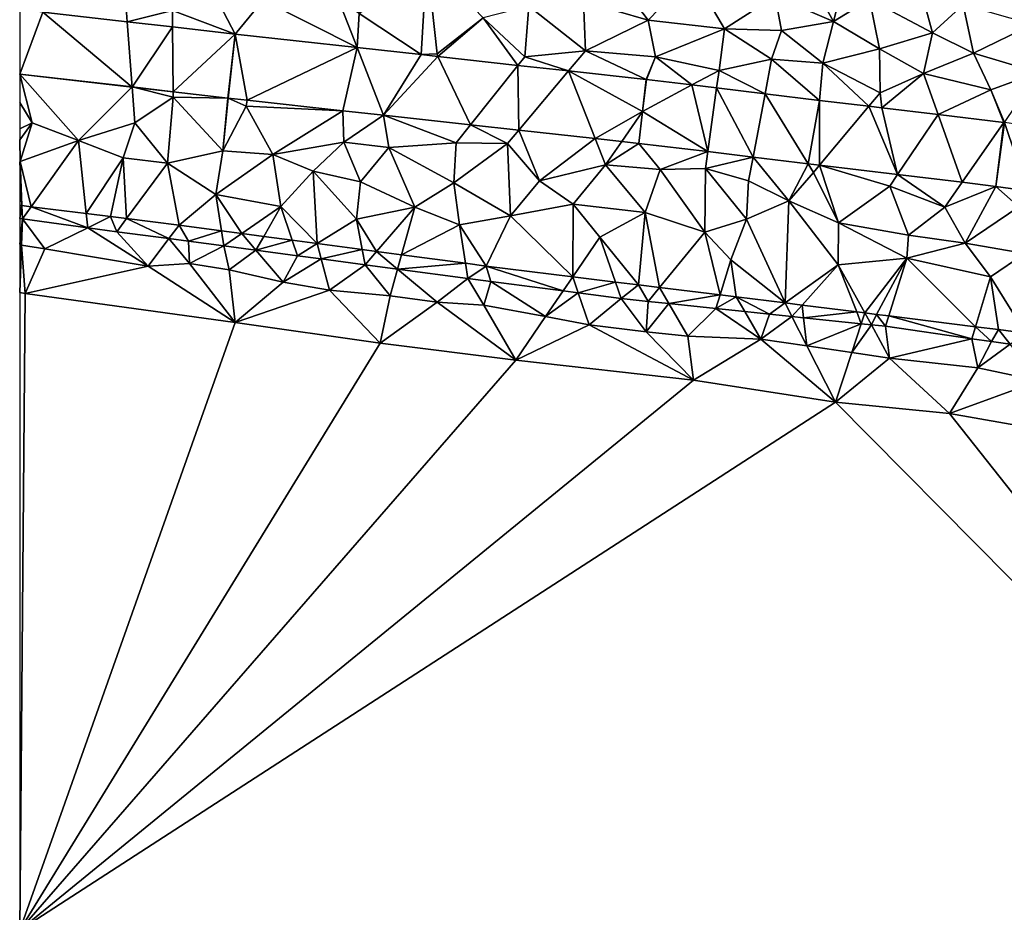
# Model space of a CAD drawing. Extents: x 575983 to 577000, y 6222000 to 6223005.
# Drawn here: x 576000 to 576092, y 6222252 to 6222335 of the extents above; entities that cross this region are included whole.
import ezdxf

# ---------------------------------------------------------------- set-up
doc = ezdxf.new("R2010")
doc.units = 0
doc.header["$MEASUREMENT"] = 0
for name, color, linetype in [('Terraen', 33, 'Continuous'), ('Terraen_vand', 33, 'Continuous'), ('Terraen_vej', 33, 'Continuous')]:
    doc.layers.add(name, color=color, linetype=linetype)

# ---------------------------------------------------------------- blocks, each defined once
blk = doc.blocks.new('1km_6222_576_UTM32_ACAD_1_FMEBLOCK8')
at = {"layer": 'Terraen', "color": 9, "true_color": 0xbbbbbb}
for points in [[(13.49, 1.038, 2.42), (15.43, 8.498, 2.16), (9.88, 7.568, 2.31)], [(13.49, 1.038, 2.42), (16.84, 3.118, 2.46), (15.43, 8.498, 2.16)], [(8.05, 3.408, 2.41), (13.49, 1.038, 2.42), (9.88, 7.568, 2.31)], [(-24.495, 6.858, 2.143), (-25.026, -2.053, 2.256), (-23.51, -1.992, 2.27)], [(-24.495, 6.858, 2.143), (-23.51, -1.992, 2.27), (-19.21, 1.388, 2.23)], [(22.74, -0.022, 2.48), (20.9, 6.728, 2.18), (16.84, 3.118, 2.46)], [(22.74, -0.022, 2.48), (25.6, 2.588, 2.39), (20.9, 6.728, 2.18)], [(-9.84, 2.918, 2.31), (-3.82, 1.178, 2.23), (-7.6, 6.178, 2.35)], [(-3.82, 1.178, 2.23), (0.31, 5.458, 2.43), (-7.6, 6.178, 2.35)], [(3.3, 0.368, 2.22), (0.31, 5.458, 2.43), (-3.82, 1.178, 2.23)], [(3.3, 0.368, 2.22), (8.05, 3.408, 2.41), (0.31, 5.458, 2.43)], [(-42.374, -0.141, 2.195), (-44.85, 4.588, 2.18), (-48.23, 2.068, 2.24)], [(-42.374, -0.141, 2.195), (-39.75, 3.058, 2.2), (-44.85, 4.588, 2.18)], [(-42.374, -0.141, 2.195), (-30.997, -1.394, 2.201), (-39.75, 3.058, 2.2)], [(-30.997, -1.394, 2.201), (-32.74, 3.088, 2.19), (-39.75, 3.058, 2.2)], [(-30.997, -1.394, 2.201), (-30.807, 1.8, 2.178), (-32.74, 3.088, 2.19)], [(-9.66, -1.682, 2.26), (-9.84, 2.918, 2.31), (-14.97, 2.468, 2.2)], [(-9.66, -1.682, 2.26), (-3.82, 1.178, 2.23), (-9.84, 2.918, 2.31)], [(3.3, 0.368, 2.22), (8.63, 0.198, 2.23), (8.05, 3.408, 2.41)], [(8.63, 0.198, 2.23), (13.49, 1.038, 2.42), (8.05, 3.408, 2.41)], [(17.79, -1.522, 2.25), (16.84, 3.118, 2.46), (13.49, 1.038, 2.42)], [(17.79, -1.522, 2.25), (22.74, -0.022, 2.48), (16.84, 3.118, 2.46)], [(-60.337, 1.925, 2.2), (-52.464, 1.02, 2.198), (-52.56, 2.308, 2.24)], [(-52.464, 1.02, 2.198), (-48.23, 2.068, 2.24), (-52.56, 2.308, 2.24)], [(-52.464, 1.02, 2.198), (-48.217, 0.531, 2.197), (-48.23, 2.068, 2.24)], [(-42.374, -0.141, 2.195), (-48.23, 2.068, 2.24), (-48.217, 0.531, 2.197)], [(-15.33, -2.252, 2.27), (-14.97, 2.468, 2.2), (-19.21, 1.388, 2.23)], [(-9.66, -1.682, 2.26), (-14.97, 2.468, 2.2), (-15.33, -2.252, 2.27)], [(26.55, -1.902, 2.36), (25.6, 2.588, 2.39), (22.74, -0.022, 2.48)], [(26.55, -1.902, 2.36), (32.08, 0.758, 2.46), (25.6, 2.588, 2.39)], [(-23.46, -2.225, 2.258), (-19.21, 1.388, 2.23), (-23.51, -1.992, 2.27)], [(-23.46, -2.225, 2.258), (-15.97, -3.051, 2.269), (-19.21, 1.388, 2.23)], [(-15.97, -3.051, 2.269), (-15.33, -2.252, 2.27), (-19.21, 1.388, 2.23)], [(-9.66, -1.682, 2.26), (-3.12, -2.262, 2.28), (-3.82, 1.178, 2.23)], [(-3.12, -2.262, 2.28), (3.3, 0.368, 2.22), (-3.82, 1.178, 2.23)], [(12.5, -2.852, 2.3), (13.49, 1.038, 2.42), (8.63, 0.198, 2.23)], [(12.5, -2.852, 2.3), (17.79, -1.522, 2.25), (13.49, 1.038, 2.42)], [(2.8, -3.532, 2.31), (3.3, 0.368, 2.22), (-3.12, -2.262, 2.28)], [(2.8, -3.532, 2.31), (7.71, -2.472, 2.28), (3.3, 0.368, 2.22)], [(7.71, -2.472, 2.28), (8.63, 0.198, 2.23), (3.3, 0.368, 2.22)], [(12.5, -2.852, 2.3), (8.63, 0.198, 2.23), (7.71, -2.472, 2.28)], [(32.6, -3.732, 2.34), (32.08, 0.758, 2.46), (26.55, -1.902, 2.36)], [(21.88, -3.802, 2.33), (22.74, -0.022, 2.48), (17.79, -1.522, 2.25)], [(21.88, -3.802, 2.33), (26.55, -1.902, 2.36), (22.74, -0.022, 2.48)], [(-11.249, -3.572, 2.276), (-9.66, -1.682, 2.26), (-15.33, -2.252, 2.27)], [(-4.011, -4.37, 2.287), (-9.66, -1.682, 2.26), (-11.249, -3.572, 2.276)], [(-4.011, -4.37, 2.287), (-3.12, -2.262, 2.28), (-9.66, -1.682, 2.26)], [(17.85, -5.622, 2.38), (17.79, -1.522, 2.25), (12.5, -2.852, 2.3)], [(17.85, -5.622, 2.38), (21.88, -3.802, 2.33), (17.79, -1.522, 2.25)], [(-25.026, -2.053, 2.256), (-23.46, -2.225, 2.258), (-23.51, -1.992, 2.27)], [(-15.97, -3.051, 2.269), (-11.249, -3.572, 2.276), (-15.33, -2.252, 2.27)], [(-4.011, -4.37, 2.287), (-3.981, -4.373, 2.287), (-3.12, -2.262, 2.28)], [(-3.981, -4.373, 2.287), (0.27, -4.885, 2.305), (-3.12, -2.262, 2.28)], [(0.27, -4.885, 2.305), (2.8, -3.532, 2.31), (-3.12, -2.262, 2.28)], [(7.097, -5.707, 2.335), (7.71, -2.472, 2.28), (2.8, -3.532, 2.31)], [(7.097, -5.707, 2.335), (12.197, -6.321, 2.356), (7.71, -2.472, 2.28)], [(12.197, -6.321, 2.356), (12.5, -2.852, 2.3), (7.71, -2.472, 2.28)], [(28.17, -5.342, 2.37), (26.55, -1.902, 2.36), (21.88, -3.802, 2.33)], [(32.6, -3.732, 2.34), (26.55, -1.902, 2.36), (28.17, -5.342, 2.37)], [(0.27, -4.885, 2.305), (2.575, -5.163, 2.315), (2.8, -3.532, 2.31)], [(2.575, -5.163, 2.315), (7.097, -5.707, 2.335), (2.8, -3.532, 2.31)], [(12.197, -6.321, 2.356), (16.796, -6.875, 2.376), (12.5, -2.852, 2.3)], [(16.796, -6.875, 2.376), (17.85, -5.622, 2.38), (12.5, -2.852, 2.3)], [(-62.5, -3.866, 2.118), (-61.33, -8.422, 2.03), (-57.02, -10.082, 2.04)], [(-62.5, -3.866, 2.118), (-62.5, -6.509, 2.067), (-61.33, -8.422, 2.03)], [(-62.5, -3.866, 2.118), (-57.02, -10.082, 2.04), (-52.01, -5.072, 2.136)], [(-4.011, -4.37, 2.287), (-4.34, -7.352, 2.301), (-3.981, -4.373, 2.287)], [(17.995, -7.019, 2.381), (21.88, -3.802, 2.33), (17.85, -5.622, 2.38)], [(17.995, -7.019, 2.381), (23.252, -7.652, 2.404), (21.88, -3.802, 2.33)], [(23.252, -7.652, 2.404), (28.17, -5.342, 2.37), (21.88, -3.802, 2.33)], [(29.473, -8.402, 2.43), (32.6, -3.732, 2.34), (28.17, -5.342, 2.37)], [(-52.01, -5.072, 2.136), (-57.02, -10.082, 2.04), (-51.76, -8.422, 2.06)], [(-52.01, -5.072, 2.136), (-51.76, -8.422, 2.06), (-48.16, -6.012, 2.12)], [(-48.164, -5.514, 2.142), (-52.01, -5.072, 2.136), (-48.16, -6.012, 2.12)], [(-43.053, -6.102, 2.151), (-48.164, -5.514, 2.142), (-48.16, -6.012, 2.12)], [(29.409, -8.393, 2.43), (28.17, -5.342, 2.37), (23.252, -7.652, 2.404)], [(29.409, -8.393, 2.43), (29.473, -8.402, 2.43), (28.17, -5.342, 2.37)], [(-48.71, -12.192, 2.14), (-48.16, -6.012, 2.12), (-51.76, -8.422, 2.06)], [(-48.71, -12.192, 2.14), (-43.52, -11.032, 2.06), (-48.16, -6.012, 2.12)], [(-43.053, -6.102, 2.151), (-48.16, -6.012, 2.12), (-43.52, -11.032, 2.06)], [(-43.039, -6.104, 2.151), (-43.053, -6.102, 2.151), (-43.52, -11.032, 2.06)], [(-43.039, -6.104, 2.151), (-43.52, -11.032, 2.06), (-41.34, -6.862, 2.15)], [(-43.039, -6.104, 2.151), (-41.34, -6.862, 2.15), (-41.25, -6.301, 2.159)], [(-32.334, -7.283, 2.198), (-41.25, -6.301, 2.159), (-41.34, -6.862, 2.15)], [(16.796, -6.875, 2.376), (17.995, -7.019, 2.381), (17.85, -5.622, 2.38)], [(-62.5, -6.509, 2.067), (-62.5, -8.973, 2.059), (-61.33, -8.422, 2.03)], [(-38.86, -11.372, 2.11), (-41.34, -6.862, 2.15), (-43.52, -11.032, 2.06)], [(-32.334, -7.283, 2.198), (-41.34, -6.862, 2.15), (-38.86, -11.372, 2.11)], [(-32.334, -7.283, 2.198), (-38.86, -11.372, 2.11), (-32.22, -10.212, 2.18)], [(-28.519, -7.704, 2.215), (-32.334, -7.283, 2.198), (-32.22, -10.212, 2.18)], [(-28.519, -7.704, 2.215), (-32.22, -10.212, 2.18), (-28.02, -10.712, 2.21)], [(-28.519, -7.704, 2.215), (-28.519, -7.704, 2.215), (-32.22, -10.212, 2.18)], [(-28.519, -7.704, 2.215), (-21.75, -10.272, 2.25), (-20.41, -8.598, 2.249)], [(-28.519, -7.704, 2.215), (-28.02, -10.712, 2.21), (-21.75, -10.272, 2.25)], [(-62.5, -8.973, 2.059), (-62.5, -9.995, 2.09), (-61.33, -8.422, 2.03)], [(-62.5, -9.995, 2.09), (-62.46, -12.022, 2.15), (-61.33, -8.422, 2.03)], [(-62.46, -12.022, 2.15), (-57.02, -10.082, 2.04), (-61.33, -8.422, 2.03)], [(-57.02, -10.082, 2.04), (-52.85, -11.672, 2.13), (-51.76, -8.422, 2.06)], [(-48.71, -12.192, 2.14), (-51.76, -8.422, 2.06), (-52.85, -11.672, 2.13)], [(-20.41, -8.598, 2.249), (-21.75, -10.272, 2.25), (-16.94, -10.342, 2.27)], [(-15.893, -9.096, 2.269), (-20.41, -8.598, 2.249), (-16.94, -10.342, 2.27)], [(-15.893, -9.096, 2.269), (-16.94, -10.342, 2.27), (-13.95, -13.832, 2.24)], [(-8.764, -9.882, 2.299), (-15.893, -9.096, 2.269), (-13.95, -13.832, 2.24)], [(-62.5, -9.995, 2.09), (-62.5, -11.999, 2.149), (-62.46, -12.022, 2.15)], [(-61.442, -16.255, 2.211), (-57.02, -10.082, 2.04), (-62.46, -12.022, 2.15)], [(-61.442, -16.255, 2.211), (-56.283, -16.891, 2.211), (-57.02, -10.082, 2.04)], [(-56.283, -16.891, 2.211), (-52.85, -11.672, 2.13), (-57.02, -10.082, 2.04)], [(-8.764, -9.882, 2.299), (-13.95, -13.832, 2.24), (-7.8, -12.332, 2.31)], [(-6.288, -10.155, 2.309), (-8.764, -9.882, 2.299), (-7.8, -12.332, 2.31)], [(-48.71, -12.192, 2.14), (-44.17, -15.092, 2.12), (-43.52, -11.032, 2.06)], [(-38.86, -11.372, 2.11), (-43.52, -11.032, 2.06), (-44.17, -15.092, 2.12)], [(-35.09, -12.942, 2.18), (-32.22, -10.212, 2.18), (-38.86, -11.372, 2.11)], [(-35.09, -12.942, 2.18), (-30.69, -13.932, 2.31), (-32.22, -10.212, 2.18)], [(-28.02, -10.712, 2.21), (-32.22, -10.212, 2.18), (-30.69, -13.932, 2.31)], [(-28.02, -10.712, 2.21), (-30.69, -13.932, 2.31), (-25.6, -16.292, 2.16)], [(-21.75, -10.272, 2.25), (-28.02, -10.712, 2.21), (-21.97, -14.022, 2.23)], [(-28.02, -10.712, 2.21), (-25.6, -16.292, 2.16), (-21.97, -14.022, 2.23)], [(-21.75, -10.272, 2.25), (-21.97, -14.022, 2.23), (-16.94, -10.342, 2.27)], [(-16.94, -10.342, 2.27), (-21.97, -14.022, 2.23), (-16.67, -17.102, 2.2)], [(-16.94, -10.342, 2.27), (-16.67, -17.102, 2.2), (-13.95, -13.832, 2.24)], [(-4.684, -10.332, 2.316), (-6.288, -10.155, 2.309), (-7.8, -12.332, 2.31)], [(-4.684, -10.332, 2.316), (-7.8, -12.332, 2.31), (-2.69, -12.772, 2.34)], [(-4.684, -10.332, 2.316), (-2.69, -12.772, 2.34), (1.756, -11.107, 2.358)], [(-54.022, -17.17, 2.211), (-52.85, -11.672, 2.13), (-56.283, -16.891, 2.211)], [(-52.52, -17.355, 2.211), (-52.85, -11.672, 2.13), (-54.022, -17.17, 2.211)], [(-52.52, -17.355, 2.211), (-48.71, -12.192, 2.14), (-52.85, -11.672, 2.13)], [(-38.86, -11.372, 2.11), (-44.17, -15.092, 2.12), (-38.1, -16.222, 2.12)], [(-35.09, -12.942, 2.18), (-38.86, -11.372, 2.11), (-38.1, -16.222, 2.12)], [(1.756, -11.107, 2.358), (-2.69, -12.772, 2.34), (1.54, -12.672, 2.37)], [(5.978, -11.616, 2.386), (1.756, -11.107, 2.358), (1.54, -12.672, 2.37)], [(5.978, -11.616, 2.386), (1.54, -12.672, 2.37), (5.56, -13.822, 2.4)], [(5.978, -11.616, 2.386), (5.56, -13.822, 2.4), (9.31, -15.702, 2.4)], [(11.113, -12.234, 2.42), (5.978, -11.616, 2.386), (9.31, -15.702, 2.4)], [(-62.5, -11.999, 2.149), (-62.5, -12.05, 2.15), (-62.46, -12.022, 2.15)], [(-62.3, -16.149, 2.211), (-62.46, -12.022, 2.15), (-62.5, -12.05, 2.15)], [(-62.5, -16.125, 2.211), (-62.3, -16.149, 2.211), (-62.5, -12.05, 2.15)], [(-61.442, -16.255, 2.211), (-62.46, -12.022, 2.15), (-62.3, -16.149, 2.211)], [(-47.618, -17.959, 2.211), (-48.71, -12.192, 2.14), (-52.52, -17.355, 2.211)], [(-47.618, -17.959, 2.211), (-44.17, -15.092, 2.12), (-48.71, -12.192, 2.14)], [(-13.95, -13.832, 2.24), (-10.83, -16.002, 2.35), (-7.8, -12.332, 2.31)], [(-7.8, -12.332, 2.31), (-10.83, -16.002, 2.35), (-4.08, -16.792, 2.32)], [(-7.8, -12.332, 2.31), (-4.08, -16.792, 2.32), (-2.69, -12.772, 2.34)], [(-2.69, -12.772, 2.34), (-4.08, -16.792, 2.32), (1.49, -18.632, 2.22)], [(1.54, -12.672, 2.37), (-2.69, -12.772, 2.34), (1.49, -18.632, 2.22)], [(1.54, -12.672, 2.37), (1.49, -18.632, 2.22), (5.38, -17.422, 2.45)], [(1.54, -12.672, 2.37), (5.38, -17.422, 2.45), (5.56, -13.822, 2.4)], [(11.113, -12.234, 2.42), (9.31, -15.702, 2.4), (11.61, -13.042, 2.46)], [(12.181, -12.363, 2.428), (11.113, -12.234, 2.42), (11.61, -13.042, 2.46)], [(12.181, -12.363, 2.428), (11.61, -13.042, 2.46), (13.96, -17.762, 2.5)], [(12.181, -12.363, 2.428), (13.96, -17.762, 2.5), (18.75, -14.322, 2.5)], [(19.479, -13.241, 2.476), (12.181, -12.363, 2.428), (18.75, -14.322, 2.5)], [(-34.731, -19.681, 2.231), (-35.09, -12.942, 2.18), (-38.1, -16.222, 2.12)], [(-35.09, -12.942, 2.18), (-31.06, -17.412, 2.13), (-30.69, -13.932, 2.31)], [(-34.731, -19.681, 2.231), (-31.06, -17.412, 2.13), (-35.09, -12.942, 2.18)], [(11.61, -13.042, 2.46), (9.31, -15.702, 2.4), (13.96, -17.762, 2.5)], [(19.479, -13.241, 2.476), (18.75, -14.322, 2.5), (23.88, -16.282, 2.53)], [(25.503, -13.967, 2.516), (19.479, -13.241, 2.476), (23.88, -16.282, 2.53)], [(-30.69, -13.932, 2.31), (-31.06, -17.412, 2.13), (-25.6, -16.292, 2.16)], [(-21.97, -14.022, 2.23), (-25.6, -16.292, 2.16), (-21.43, -17.942, 2.16)], [(-21.97, -14.022, 2.23), (-21.43, -17.942, 2.16), (-16.67, -17.102, 2.2)], [(-13.95, -13.832, 2.24), (-16.67, -17.102, 2.2), (-10.83, -16.002, 2.35)], [(5.56, -13.822, 2.4), (5.38, -17.422, 2.45), (9.31, -15.702, 2.4)], [(18.75, -14.322, 2.5), (13.96, -17.762, 2.5), (20.5, -18.902, 2.56)], [(18.75, -14.322, 2.5), (20.5, -18.902, 2.56), (23.88, -16.282, 2.53)], [(28.659, -14.347, 2.537), (25.503, -13.967, 2.516), (23.88, -16.282, 2.53)], [(28.659, -14.347, 2.537), (23.88, -16.282, 2.53), (25.8, -19.642, 2.6)], [(28.659, -14.347, 2.537), (25.8, -19.642, 2.6), (30.81, -16.272, 2.59)], [(28.659, -14.347, 2.537), (30.81, -16.272, 2.59), (31.601, -14.766, 2.537)], [(-47.618, -17.959, 2.211), (-43.662, -18.488, 2.217), (-44.17, -15.092, 2.12)], [(-41.76, -18.742, 2.22), (-38.1, -16.222, 2.12), (-44.17, -15.092, 2.12)], [(-41.76, -18.742, 2.22), (-44.17, -15.092, 2.12), (-43.662, -18.488, 2.217)], [(-62.5, -16.167, 2.232), (-62.3, -16.149, 2.211), (-62.5, -16.125, 2.211)], [(-62.5, -17.352, 2.777), (-62.252, -17.386, 2.778), (-62.3, -16.149, 2.211)], [(-62.5, -17.352, 2.777), (-62.3, -16.149, 2.211), (-62.5, -16.167, 2.232)], [(-62.252, -17.386, 2.778), (-61.442, -16.255, 2.211), (-62.3, -16.149, 2.211)], [(-62.252, -17.386, 2.778), (-56.14, -18.214, 2.78), (-61.442, -16.255, 2.211)], [(-61.442, -16.255, 2.211), (-56.14, -18.214, 2.78), (-56.283, -16.891, 2.211)], [(-41.76, -18.742, 2.22), (-39.7, -19.017, 2.223), (-38.1, -16.222, 2.12)], [(-37.053, -19.37, 2.228), (-38.1, -16.222, 2.12), (-39.7, -19.017, 2.223)], [(-34.731, -19.681, 2.231), (-38.1, -16.222, 2.12), (-37.053, -19.37, 2.228)], [(-29.173, -20.423, 2.24), (-25.6, -16.292, 2.16), (-31.06, -17.412, 2.13)], [(-29.173, -20.423, 2.24), (-26.836, -20.735, 2.243), (-25.6, -16.292, 2.16)], [(-26.836, -20.735, 2.243), (-21.43, -17.942, 2.16), (-25.6, -16.292, 2.16)], [(-10.86, -22.785, 2.271), (-10.83, -16.002, 2.35), (-16.67, -17.102, 2.2)], [(-10.86, -22.785, 2.271), (-8.34, -19.092, 2.17), (-10.83, -16.002, 2.35)], [(-10.83, -16.002, 2.35), (-8.34, -19.092, 2.17), (-4.08, -16.792, 2.32)], [(8.969, -25.233, 2.31), (9.31, -15.702, 2.4), (5.38, -17.422, 2.45)], [(8.969, -25.233, 2.31), (13.94, -21.672, 2.2), (9.31, -15.702, 2.4)], [(9.31, -15.702, 2.4), (13.94, -21.672, 2.2), (13.96, -17.762, 2.5)], [(23.88, -16.282, 2.53), (20.5, -18.902, 2.56), (25.8, -19.642, 2.6)], [(30.81, -16.272, 2.59), (25.8, -19.642, 2.6), (31.37, -20.612, 2.62)], [(-62.5, -19.753, 2.662), (-62.252, -17.386, 2.778), (-62.5, -17.352, 2.777)], [(-62.5, -19.753, 2.662), (-62.34, -19.848, 2.659), (-62.252, -17.386, 2.778)], [(-62.252, -17.386, 2.778), (-62.34, -19.848, 2.659), (-60.146, -20.188, 2.69)], [(-62.252, -17.386, 2.778), (-60.146, -20.188, 2.69), (-56.14, -18.214, 2.78)], [(-54.022, -17.17, 2.211), (-56.283, -16.891, 2.211), (-56.14, -18.214, 2.78)], [(-53.425, -18.581, 2.781), (-54.022, -17.17, 2.211), (-56.14, -18.214, 2.78)], [(-53.425, -18.581, 2.781), (-52.52, -17.355, 2.211), (-54.022, -17.17, 2.211)], [(-53.425, -18.581, 2.781), (-48.571, -19.226, 2.782), (-52.52, -17.355, 2.211)], [(-47.618, -17.959, 2.211), (-52.52, -17.355, 2.211), (-48.571, -19.226, 2.782)], [(-30.52, -20.243, 2.238), (-31.06, -17.412, 2.13), (-34.731, -19.681, 2.231)], [(-29.173, -20.423, 2.24), (-31.06, -17.412, 2.13), (-30.52, -20.243, 2.238)], [(-18.947, -21.789, 2.256), (-16.67, -17.102, 2.2), (-21.43, -17.942, 2.16)], [(-18.947, -21.789, 2.256), (-10.86, -22.785, 2.271), (-16.67, -17.102, 2.2)], [(-4.707, -23.543, 2.283), (-4.08, -16.792, 2.32), (-8.34, -19.092, 2.17)], [(-4.707, -23.543, 2.283), (-2.747, -23.784, 2.287), (-4.08, -16.792, 2.32)], [(-2.747, -23.784, 2.287), (1.49, -18.632, 2.22), (-4.08, -16.792, 2.32)], [(5.38, -17.422, 2.45), (1.49, -18.632, 2.22), (3.92, -21.202, 2.18)], [(8.969, -25.233, 2.31), (5.38, -17.422, 2.45), (3.92, -21.202, 2.18)], [(-56.14, -18.214, 2.78), (-60.146, -20.188, 2.69), (-50.497, -21.787, 2.682)], [(-53.425, -18.581, 2.781), (-56.14, -18.214, 2.78), (-50.497, -21.787, 2.682)], [(-47.618, -17.959, 2.211), (-48.571, -19.226, 2.782), (-46.75, -19.467, 2.782)], [(-47.618, -17.959, 2.211), (-46.75, -19.467, 2.782), (-43.662, -18.488, 2.217)], [(-20.865, -21.532, 2.253), (-21.43, -17.942, 2.16), (-26.836, -20.735, 2.243)], [(-18.947, -21.789, 2.256), (-21.43, -17.942, 2.16), (-20.865, -21.532, 2.253)], [(13.96, -17.762, 2.5), (13.94, -21.672, 2.2), (20.33, -21.042, 2.28)], [(13.96, -17.762, 2.5), (20.33, -21.042, 2.28), (20.5, -18.902, 2.56)], [(-53.425, -18.581, 2.781), (-50.497, -21.787, 2.682), (-48.571, -19.226, 2.782)], [(-48.571, -19.226, 2.782), (-50.497, -21.787, 2.682), (-46.657, -21.548, 2.383)], [(-46.75, -19.467, 2.782), (-48.571, -19.226, 2.782), (-46.657, -21.548, 2.383)], [(-43.45, -19.905, 2.783), (-43.662, -18.488, 2.217), (-46.75, -19.467, 2.782)], [(-43.45, -19.905, 2.783), (-41.76, -18.742, 2.22), (-43.662, -18.488, 2.217)], [(-43.45, -19.905, 2.783), (-40.437, -20.305, 2.784), (-41.76, -18.742, 2.22)], [(-41.76, -18.742, 2.22), (-40.437, -20.305, 2.784), (-39.7, -19.017, 2.223)], [(-37.053, -19.37, 2.228), (-39.7, -19.017, 2.223), (-40.437, -20.305, 2.784)], [(-6.866, -23.277, 2.279), (-8.34, -19.092, 2.17), (-10.86, -22.785, 2.271)], [(-4.707, -23.543, 2.283), (-8.34, -19.092, 2.17), (-6.866, -23.277, 2.279)], [(2.902, -24.48, 2.297), (1.49, -18.632, 2.22), (-2.747, -23.784, 2.287)], [(2.902, -24.48, 2.297), (3.92, -21.202, 2.18), (1.49, -18.632, 2.22)], [(20.5, -18.902, 2.56), (20.33, -21.042, 2.28), (25.8, -19.642, 2.6)], [(-62.5, -19.823, 2.656), (-62.34, -19.848, 2.659), (-62.5, -19.753, 2.662)], [(-62.5, -24.265, 0), (-62.34, -19.848, 2.659), (-62.5, -19.823, 2.656)], [(-62.34, -19.848, 2.659), (-62.5, -24.265, 0), (-61.981, -24.333, 0)], [(-62.34, -19.848, 2.659), (-61.981, -24.333, 0), (-60.146, -20.188, 2.69)], [(-60.146, -20.188, 2.69), (-61.981, -24.333, 0), (-50.497, -21.787, 2.682)], [(-43.45, -19.905, 2.783), (-46.75, -19.467, 2.782), (-46.657, -21.548, 2.383)], [(-43.45, -19.905, 2.783), (-46.657, -21.548, 2.383), (-42.935, -22.13, 2.318)], [(-43.45, -19.905, 2.783), (-42.935, -22.13, 2.318), (-40.437, -20.305, 2.784)], [(-36.571, -20.818, 2.784), (-37.053, -19.37, 2.228), (-40.437, -20.305, 2.784)], [(-36.571, -20.818, 2.784), (-34.731, -19.681, 2.231), (-37.053, -19.37, 2.228)], [(-36.571, -20.818, 2.784), (-34.352, -21.116, 2.78), (-34.731, -19.681, 2.231)], [(-30.52, -20.243, 2.238), (-34.731, -19.681, 2.231), (-34.352, -21.116, 2.78)], [(25.8, -19.642, 2.6), (20.33, -21.042, 2.28), (28.16, -22.792, 2.27)], [(25.8, -19.642, 2.6), (28.16, -22.792, 2.27), (31.37, -20.612, 2.62)], [(-42.935, -22.13, 2.318), (-37.909, -23.29, 2.476), (-40.437, -20.305, 2.784)], [(-36.571, -20.818, 2.784), (-40.437, -20.305, 2.784), (-37.909, -23.29, 2.476)], [(-36.571, -20.818, 2.784), (-37.909, -23.29, 2.476), (-34.352, -21.116, 2.78)], [(-37.909, -23.29, 2.476), (-33.584, -24.025, 2.628), (-34.352, -21.116, 2.78)], [(-30.248, -21.666, 2.771), (-30.52, -20.243, 2.238), (-34.352, -21.116, 2.78)], [(-30.248, -21.666, 2.771), (-34.352, -21.116, 2.78), (-33.584, -24.025, 2.628)], [(-30.248, -21.666, 2.771), (-29.173, -20.423, 2.24), (-30.52, -20.243, 2.238)], [(-30.248, -21.666, 2.771), (-27.208, -22.073, 2.764), (-29.173, -20.423, 2.24)], [(-29.173, -20.423, 2.24), (-27.208, -22.073, 2.764), (-26.836, -20.735, 2.243)], [(-20.865, -21.532, 2.253), (-26.836, -20.735, 2.243), (-27.208, -22.073, 2.764)], [(16.423, -26.16, 2.326), (20.33, -21.042, 2.28), (13.94, -21.672, 2.2)], [(17.497, -26.293, 2.329), (20.33, -21.042, 2.28), (16.423, -26.16, 2.326)], [(18.658, -26.437, 2.331), (20.33, -21.042, 2.28), (17.497, -26.293, 2.329)], [(26.757, -27.444, 2.348), (20.33, -21.042, 2.28), (18.658, -26.437, 2.331)], [(26.757, -27.444, 2.348), (28.16, -22.792, 2.27), (20.33, -21.042, 2.28)], [(31.419, -28.058, 2.363), (31.37, -20.612, 2.62), (28.16, -22.792, 2.27)], [(-50.497, -21.787, 2.682), (-61.981, -24.333, 0), (-42.382, -27.056, 0)], [(-50.497, -21.787, 2.682), (-42.382, -27.056, 0), (-46.657, -21.548, 2.383)], [(-46.657, -21.548, 2.383), (-42.382, -27.056, 0), (-42.935, -22.13, 2.318)], [(-30.248, -21.666, 2.771), (-33.584, -24.025, 2.628), (-27.911, -24.578, 2.628)], [(-30.248, -21.666, 2.771), (-27.911, -24.578, 2.628), (-27.208, -22.073, 2.764)], [(-20.641, -22.954, 2.75), (-20.865, -21.532, 2.253), (-27.208, -22.073, 2.764)], [(-20.641, -22.954, 2.75), (-18.947, -21.789, 2.256), (-20.865, -21.532, 2.253)], [(-20.641, -22.954, 2.75), (-18.491, -23.234, 2.75), (-18.947, -21.789, 2.256)], [(-11.766, -24.112, 2.751), (-18.947, -21.789, 2.256), (-18.491, -23.234, 2.75)], [(-11.766, -24.112, 2.751), (-10.86, -22.785, 2.271), (-18.947, -21.789, 2.256)], [(4.405, -24.666, 2.3), (3.92, -21.202, 2.18), (2.902, -24.48, 2.297)], [(4.405, -24.666, 2.3), (8.969, -25.233, 2.31), (3.92, -21.202, 2.18)], [(8.969, -25.233, 2.31), (10.566, -25.431, 2.314), (13.94, -21.672, 2.2)], [(15.655, -26.064, 2.325), (13.94, -21.672, 2.2), (10.566, -25.431, 2.314)], [(16.423, -26.16, 2.326), (13.94, -21.672, 2.2), (15.655, -26.064, 2.325)], [(-42.935, -22.13, 2.318), (-42.382, -27.056, 0), (-37.909, -23.29, 2.476)], [(-27.911, -24.578, 2.628), (-23.523, -25.169, 2.54), (-27.208, -22.073, 2.764)], [(-20.641, -22.954, 2.75), (-27.208, -22.073, 2.764), (-23.523, -25.169, 2.54)], [(-20.641, -22.954, 2.75), (-23.523, -25.169, 2.54), (-19.156, -25.434, 2.54)], [(-20.641, -22.954, 2.75), (-19.156, -25.434, 2.54), (-18.491, -23.234, 2.75)], [(-11.766, -24.112, 2.751), (-10.341, -24.298, 2.751), (-10.86, -22.785, 2.271)], [(-6.866, -23.277, 2.279), (-10.86, -22.785, 2.271), (-10.341, -24.298, 2.751)], [(28.908, -27.711, 2.353), (28.16, -22.792, 2.27), (26.757, -27.444, 2.348)], [(28.908, -27.711, 2.353), (31.419, -28.058, 2.363), (28.16, -22.792, 2.27)], [(-37.909, -23.29, 2.476), (-42.382, -27.056, 0), (-33.584, -24.025, 2.628)], [(-18.491, -23.234, 2.75), (-19.156, -25.434, 2.54), (-13.401, -26.508, 2.494)], [(-11.766, -24.112, 2.751), (-18.491, -23.234, 2.75), (-13.401, -26.508, 2.494)], [(-6.322, -24.822, 2.752), (-6.866, -23.277, 2.279), (-10.341, -24.298, 2.751)], [(-6.322, -24.822, 2.752), (-4.707, -23.543, 2.283), (-6.866, -23.277, 2.279)], [(-6.322, -24.822, 2.752), (-3.817, -25.086, 2.752), (-4.707, -23.543, 2.283)], [(-4.707, -23.543, 2.283), (-3.817, -25.086, 2.752), (-2.747, -23.784, 2.287)], [(-3.817, -25.086, 2.752), (-1.871, -25.29, 2.752), (-2.747, -23.784, 2.287)], [(2.902, -24.48, 2.297), (-2.747, -23.784, 2.287), (-1.871, -25.29, 2.752)], [(-33.584, -24.025, 2.628), (-42.382, -27.056, 0), (-28.849, -28.996, 0)], [(-33.584, -24.025, 2.628), (-28.849, -28.996, 0), (-27.911, -24.578, 2.628)], [(-27.911, -24.578, 2.628), (-28.849, -28.996, 0), (-23.523, -25.169, 2.54)], [(-11.766, -24.112, 2.751), (-13.401, -26.508, 2.494), (-10.341, -24.298, 2.751)], [(-13.401, -26.508, 2.494), (-9.322, -27.268, 2.461), (-10.341, -24.298, 2.751)], [(-6.322, -24.822, 2.752), (-10.341, -24.298, 2.751), (-9.322, -27.268, 2.461)], [(-6.322, -24.822, 2.752), (-9.322, -27.268, 2.461), (-4.009, -27.932, 2.373)], [(-6.322, -24.822, 2.752), (-4.009, -27.932, 2.373), (-3.817, -25.086, 2.752)], [(2.507, -25.751, 2.752), (2.902, -24.48, 2.297), (-1.871, -25.29, 2.752)], [(2.507, -25.751, 2.752), (4.405, -24.666, 2.3), (2.902, -24.48, 2.297)], [(2.507, -25.751, 2.752), (5.207, -26.035, 2.752), (4.405, -24.666, 2.3)], [(7.511, -26.277, 2.752), (4.405, -24.666, 2.3), (5.207, -26.035, 2.752)], [(7.511, -26.277, 2.752), (8.969, -25.233, 2.31), (4.405, -24.666, 2.3)], [(-23.523, -25.169, 2.54), (-28.849, -28.996, 0), (-16.174, -30.57, 0)], [(-23.523, -25.169, 2.54), (-16.174, -30.57, 0), (-19.156, -25.434, 2.54)], [(-13.401, -26.508, 2.494), (-19.156, -25.434, 2.54), (-16.174, -30.57, 0)], [(-3.817, -25.086, 2.752), (-4.009, -27.932, 2.373), (-1.871, -25.29, 2.752)], [(-4.009, -27.932, 2.373), (-0.102, -28.335, 2.443), (-1.871, -25.29, 2.752)], [(2.507, -25.751, 2.752), (-1.871, -25.29, 2.752), (-0.102, -28.335, 2.443)], [(7.511, -26.277, 2.752), (9.61, -26.497, 2.752), (8.969, -25.233, 2.31)], [(8.969, -25.233, 2.31), (9.61, -26.497, 2.752), (10.566, -25.431, 2.314)], [(9.61, -26.497, 2.752), (10.701, -26.611, 2.752), (10.566, -25.431, 2.314)], [(15.655, -26.064, 2.325), (10.566, -25.431, 2.314), (10.701, -26.611, 2.752)], [(-13.401, -26.508, 2.494), (-16.174, -30.57, 0), (-9.322, -27.268, 2.461)], [(2.507, -25.751, 2.752), (-0.102, -28.335, 2.443), (6.714, -28.607, 2.439)], [(2.507, -25.751, 2.752), (6.714, -28.607, 2.439), (5.207, -26.035, 2.752)], [(7.511, -26.277, 2.752), (5.207, -26.035, 2.752), (6.714, -28.607, 2.439)], [(7.511, -26.277, 2.752), (6.714, -28.607, 2.439), (9.61, -26.497, 2.752)], [(9.61, -26.497, 2.752), (6.714, -28.607, 2.439), (11, -29.237, 2.526)], [(9.61, -26.497, 2.752), (11, -29.237, 2.526), (10.701, -26.611, 2.752)], [(16.088, -27.173, 2.754), (15.655, -26.064, 2.325), (10.701, -26.611, 2.752)], [(16.088, -27.173, 2.754), (10.701, -26.611, 2.752), (11, -29.237, 2.526)], [(16.423, -26.16, 2.326), (15.655, -26.064, 2.325), (16.088, -27.173, 2.754)], [(17.039, -27.273, 2.754), (16.423, -26.16, 2.326), (16.088, -27.173, 2.754)], [(17.497, -26.293, 2.329), (16.423, -26.16, 2.326), (17.039, -27.273, 2.754)], [(18.357, -27.411, 2.754), (17.497, -26.293, 2.329), (17.039, -27.273, 2.754)], [(18.357, -27.411, 2.754), (18.658, -26.437, 2.331), (17.497, -26.293, 2.329)], [(18.357, -27.411, 2.754), (26.419, -28.564, 2.754), (18.658, -26.437, 2.331)], [(26.419, -28.564, 2.754), (26.757, -27.444, 2.348), (18.658, -26.437, 2.331)], [(-9.322, -27.268, 2.461), (-16.174, -30.57, 0), (0.43, -32.44, 0)], [(-9.322, -27.268, 2.461), (0.43, -32.44, 0), (-4.009, -27.932, 2.373)], [(16.088, -27.173, 2.754), (11, -29.237, 2.526), (15.202, -29.854, 2.611)], [(17.039, -27.273, 2.754), (16.088, -27.173, 2.754), (15.202, -29.854, 2.611)], [(17.039, -27.273, 2.754), (15.202, -29.854, 2.611), (18.733, -30.373, 2.683)], [(18.357, -27.411, 2.754), (17.039, -27.273, 2.754), (18.733, -30.373, 2.683)], [(18.357, -27.411, 2.754), (18.733, -30.373, 2.683), (26.419, -28.564, 2.754)], [(26.419, -28.564, 2.754), (28.253, -28.826, 2.754), (26.757, -27.444, 2.348)], [(28.908, -27.711, 2.353), (26.757, -27.444, 2.348), (28.253, -28.826, 2.754)], [(-4.009, -27.932, 2.373), (0.43, -32.44, 0), (-0.102, -28.335, 2.443)], [(-0.102, -28.335, 2.443), (0.43, -32.44, 0), (6.714, -28.607, 2.439)], [(28.908, -27.711, 2.353), (28.253, -28.826, 2.754), (29.993, -29.075, 2.754)], [(28.908, -27.711, 2.353), (29.993, -29.075, 2.754), (31.419, -28.058, 2.363)], [(6.714, -28.607, 2.439), (0.43, -32.44, 0), (13.668, -34.496, 0)], [(11, -29.237, 2.526), (6.714, -28.607, 2.439), (13.668, -34.496, 0)], [(15.202, -29.854, 2.611), (11, -29.237, 2.526), (13.668, -34.496, 0)], [(26.419, -28.564, 2.754), (18.733, -30.373, 2.683), (26.956, -31.294, 2.692)], [(26.419, -28.564, 2.754), (26.956, -31.294, 2.692), (28.253, -28.826, 2.754)], [(28.253, -28.826, 2.754), (26.956, -31.294, 2.692), (29.993, -29.075, 2.754)], [(26.956, -31.294, 2.692), (32.709, -32.49, 2.628), (29.993, -29.075, 2.754)], [(15.202, -29.854, 2.611), (13.668, -34.496, 0), (18.733, -30.373, 2.683)], [(18.733, -30.373, 2.683), (13.668, -34.496, 0), (24.314, -35.541, 0)], [(18.733, -30.373, 2.683), (24.314, -35.541, 0), (26.956, -31.294, 2.692)], [(26.956, -31.294, 2.692), (24.314, -35.541, 0), (32.709, -32.49, 2.628)], [(32.709, -32.49, 2.628), (24.314, -35.541, 0), (37.432, -37.856, 0)]]:
    blk.add_polyline3d(points, close=True, dxfattribs=at)
blk = doc.blocks.new('1km_6222_576_UTM32_ACAD_1_FMEBLOCK40')
at = {"layer": 'Terraen_vej', "color": 251, "true_color": 0x555555}
for points in [[(-22.519, 23.667, 2.116), (-23.847, 30.193, 2.113), (-28.303, 26.487, 2.12)], [(-23.847, 30.193, 2.113), (-27.993, 30.193, 2.12), (-28.303, 26.487, 2.12)], [(-21.972, 30.193, 2.111), (-23.847, 30.193, 2.113), (-22.519, 23.667, 2.116)], [(-22.519, 23.667, 2.116), (-28.303, 26.487, 2.12), (-28.72, 21.517, 2.12)], [(-22.519, 23.667, 2.116), (-28.72, 21.517, 2.12), (-23.075, 17.024, 2.122)], [(-23.075, 17.024, 2.122), (-28.72, 21.517, 2.12), (-29.14, 16.504, 2.121)], [(-23.558, 11.266, 2.128), (-23.075, 17.024, 2.122), (-29.14, 16.504, 2.121)], [(-23.558, 11.266, 2.128), (-29.14, 16.504, 2.121), (-29.54, 11.733, 2.121)], [(-29.544, 11.664, 2.121), (-29.716, 8.837, 2.124), (-29.716, 8.837, 2.124)], [(-23.68, 9.259, 2.13), (-29.544, 11.664, 2.121), (-29.716, 8.837, 2.124)], [(-29.544, 11.664, 2.121), (-23.558, 11.266, 2.128), (-29.54, 11.733, 2.121)], [(-29.544, 11.664, 2.121), (-23.68, 9.259, 2.13), (-23.558, 11.266, 2.128)], [(-23.68, 9.259, 2.13), (-30.063, 3.136, 2.131), (-24.135, 1.767, 2.137)], [(-23.68, 9.259, 2.13), (-29.716, 8.837, 2.124), (-30.063, 3.136, 2.131)], [(-30.063, 3.136, 2.131), (-30.063, 3.136, 2.131), (-29.716, 8.837, 2.124)], [(-30.063, 3.136, 2.131), (-29.716, 8.837, 2.124), (-29.716, 8.837, 2.124)], [(-30.484, -3.806, 2.139), (-30.063, 3.136, 2.131), (-30.063, 3.136, 2.131)], [(-30.484, -3.806, 2.139), (-30.063, 3.136, 2.131), (-30.484, -3.806, 2.139)], [(-27.49, -3.987, 2.146), (-30.063, 3.136, 2.131), (-30.484, -3.806, 2.139)], [(-30.063, 3.136, 2.131), (-30.063, 3.136, 2.131), (-30.063, 3.136, 2.131)], [(-30.063, 3.136, 2.131), (-30.063, 3.136, 2.131), (-30.063, 3.136, 2.131)], [(-24.135, 1.767, 2.137), (-30.063, 3.136, 2.131), (-27.49, -3.987, 2.146)], [(-24.135, 1.767, 2.137), (-27.49, -3.987, 2.146), (-24.495, -4.168, 2.143)], [(-27.49, -3.987, 2.146), (-30.485, -3.809, 2.139), (-30.807, -9.226, 2.178)], [(-24.495, -4.168, 2.143), (-27.49, -3.987, 2.146), (-30.807, -9.226, 2.178)], [(-24.495, -4.168, 2.143), (-30.807, -9.226, 2.178), (-25.026, -13.078, 2.256)], [(-60.337, -9.1, 2.2), (-62.5, -8.852, 2.2), (-62.5, -14.891, 2.118)], [(-62.5, -14.891, 2.118), (-52.01, -16.098, 2.136), (-60.337, -9.1, 2.2)], [(-52.01, -16.098, 2.136), (-52.464, -10.006, 2.198), (-60.337, -9.1, 2.2)], [(-52.01, -16.098, 2.136), (-48.217, -10.494, 2.197), (-52.464, -10.006, 2.198)], [(-25.026, -13.078, 2.256), (-30.807, -9.226, 2.178), (-30.997, -12.42, 2.201)], [(-48.164, -16.54, 2.142), (-48.217, -10.494, 2.197), (-52.01, -16.098, 2.136)], [(-48.164, -16.54, 2.142), (-42.374, -11.166, 2.195), (-48.217, -10.494, 2.197)], [(-43.053, -17.128, 2.151), (-42.374, -11.166, 2.195), (-48.164, -16.54, 2.142)], [(-43.039, -17.129, 2.151), (-42.374, -11.166, 2.195), (-43.053, -17.128, 2.151)], [(-43.039, -17.129, 2.151), (-41.25, -17.327, 2.159), (-42.374, -11.166, 2.195)], [(-41.25, -17.327, 2.159), (-30.997, -12.42, 2.201), (-42.374, -11.166, 2.195)], [(-32.334, -18.309, 2.198), (-30.997, -12.42, 2.201), (-41.25, -17.327, 2.159)], [(-30.997, -12.42, 2.201), (-32.334, -18.309, 2.198), (-28.519, -18.729, 2.215)], [(-28.519, -18.729, 2.215), (-30.997, -12.42, 2.201), (-28.519, -18.729, 2.215)], [(-25.026, -13.078, 2.256), (-30.997, -12.42, 2.201), (-28.519, -18.729, 2.215)], [(-25.026, -13.078, 2.256), (-28.519, -18.729, 2.215), (-23.46, -13.251, 2.258)], [(-23.46, -13.251, 2.258), (-28.519, -18.729, 2.215), (-20.41, -19.624, 2.249)], [(-23.46, -13.251, 2.258), (-20.41, -19.624, 2.249), (-15.97, -14.077, 2.269)], [(-15.97, -14.077, 2.269), (-20.41, -19.624, 2.249), (-15.893, -20.122, 2.269)], [(-15.97, -14.077, 2.269), (-15.893, -20.122, 2.269), (-11.249, -14.597, 2.276)], [(-11.249, -14.597, 2.276), (-15.893, -20.122, 2.269), (-8.764, -20.908, 2.299)], [(-11.249, -14.597, 2.276), (-8.764, -20.908, 2.299), (-4.34, -18.377, 2.301)], [(-4.34, -18.377, 2.301), (-4.011, -15.396, 2.287), (-11.249, -14.597, 2.276)], [(-4.34, -18.377, 2.301), (0.27, -15.911, 2.305), (-3.981, -15.399, 2.287)], [(-4.34, -18.377, 2.301), (1.756, -22.133, 2.358), (0.27, -15.911, 2.305)], [(0.27, -15.911, 2.305), (1.756, -22.133, 2.358), (2.575, -16.188, 2.315)], [(2.575, -16.188, 2.315), (1.756, -22.133, 2.358), (5.978, -22.641, 2.386)], [(2.575, -16.188, 2.315), (5.978, -22.641, 2.386), (7.097, -16.733, 2.335)], [(7.097, -16.733, 2.335), (5.978, -22.641, 2.386), (11.113, -23.26, 2.42)], [(7.097, -16.733, 2.335), (11.113, -23.26, 2.42), (12.197, -17.347, 2.356)], [(12.197, -17.347, 2.356), (11.113, -23.26, 2.42), (12.181, -23.388, 2.428)], [(12.197, -17.347, 2.356), (12.181, -23.388, 2.428), (16.796, -17.901, 2.376)], [(-4.34, -18.377, 2.301), (-8.764, -20.908, 2.299), (-6.288, -21.181, 2.309)], [(-4.34, -18.377, 2.301), (-6.288, -21.181, 2.309), (-4.684, -21.358, 2.316)], [(-4.34, -18.377, 2.301), (-4.684, -21.358, 2.316), (1.756, -22.133, 2.358)], [(16.796, -17.901, 2.376), (12.181, -23.388, 2.428), (19.479, -24.267, 2.476)], [(16.796, -17.901, 2.376), (19.479, -24.267, 2.476), (17.995, -18.045, 2.381)], [(17.995, -18.045, 2.381), (19.479, -24.267, 2.476), (23.252, -18.678, 2.404)], [(25.503, -24.992, 2.516), (23.252, -18.678, 2.404), (19.479, -24.267, 2.476)], [(29.409, -19.419, 2.43), (23.252, -18.678, 2.404), (25.503, -24.992, 2.516)], [(29.409, -19.419, 2.43), (25.503, -24.992, 2.516), (28.659, -25.372, 2.537)], [(29.409, -19.419, 2.43), (28.659, -25.372, 2.537), (29.473, -19.427, 2.43)], [(29.473, -19.427, 2.43), (28.659, -25.372, 2.537), (31.601, -25.791, 2.537)], [(29.473, -19.427, 2.43), (31.601, -25.791, 2.537), (34.562, -20.152, 2.436)], [(31.601, -25.791, 2.537), (37.141, -26.58, 2.538), (34.562, -20.152, 2.436)], [(34.562, -20.152, 2.436), (37.141, -26.58, 2.538), (40.874, -21.051, 2.442)], [(40.874, -21.051, 2.442), (37.141, -26.58, 2.538), (44.139, -27.577, 2.539)], [(40.874, -21.051, 2.442), (44.139, -27.577, 2.539), (49.761, -22.317, 2.452)], [(49.761, -22.317, 2.452), (44.139, -27.577, 2.539), (45.402, -27.757, 2.539)], [(49.761, -22.317, 2.452), (45.402, -27.757, 2.539), (49.428, -28.331, 2.54)], [(50.719, -22.454, 2.453), (49.761, -22.317, 2.452), (49.428, -28.331, 2.54)], [(50.719, -22.454, 2.453), (49.428, -28.331, 2.54), (58.165, -29.575, 2.541)], [(50.719, -22.454, 2.453), (58.165, -29.575, 2.541), (60.344, -23.825, 2.463)], [(62.5, -28.761, 2.523), (60.344, -23.825, 2.463), (58.165, -29.575, 2.541)], [(60.344, -23.825, 2.463), (62.5, -28.761, 2.523), (62.5, -24.132, 2.465)], [(62.5, -28.761, 2.523), (58.165, -29.575, 2.541), (62.5, -30.193, 2.542)]]:
    blk.add_polyline3d(points, close=True, dxfattribs=at)
blk = doc.blocks.new('1km_6222_576_UTM32_ACAD_1_FMEBLOCK69')
at = {"layer": 'Terraen_vand', "color": 132, "true_color": 0x00ced1}
for points in [[(-62.5, -29.758, 0), (-61.981, 29.69, 0), (-62.5, 29.758, 0)], [(-62.5, -29.758, 0), (-42.382, 26.968, 0), (-61.981, 29.69, 0)], [(-62.5, -29.758, 0), (-28.849, 25.028, 0), (-42.382, 26.968, 0)], [(-62.5, -29.758, 0), (-16.174, 23.453, 0), (-28.849, 25.028, 0)], [(-62.5, -29.758, 0), (0.43, 21.584, 0), (-16.174, 23.453, 0)], [(-62.5, -29.758, 0), (13.668, 19.527, 0), (0.43, 21.584, 0)], [(62.5, -29.758, 0), (13.668, 19.527, 0), (-62.5, -29.758, 0)], [(62.5, -29.758, 0), (24.314, 18.483, 0), (13.668, 19.527, 0)], [(62.5, -29.758, 0), (37.432, 16.168, 0), (24.314, 18.483, 0)], [(62.5, -29.758, 0), (50.854, 14.452, 0), (37.432, 16.168, 0)], [(62.5, -29.758, 0), (62.5, 12.805, 0), (50.854, 14.452, 0)]]:
    blk.add_polyline3d(points, close=True, dxfattribs=at)

msp = doc.modelspace()

# ---------------------------------------------------------------- block references
at = {"layer": 'Terraen', "color": 9, "true_color": 0xbbbbbb}
msp.add_blockref('1km_6222_576_UTM32_ACAD_1_FMEBLOCK8', (576062.5, 6222333.782), dxfattribs=at)
at = {"layer": 'Terraen_vand', "color": 132, "true_color": 0x00ced1}
msp.add_blockref('1km_6222_576_UTM32_ACAD_1_FMEBLOCK69', (576062.5, 6222279.758), dxfattribs=at)
at = {"layer": 'Terraen_vej', "color": 251, "true_color": 0x555555}
msp.add_blockref('1km_6222_576_UTM32_ACAD_1_FMEBLOCK40', (576062.5, 6222344.807), dxfattribs=at)

doc.saveas('drawing.dxf')
